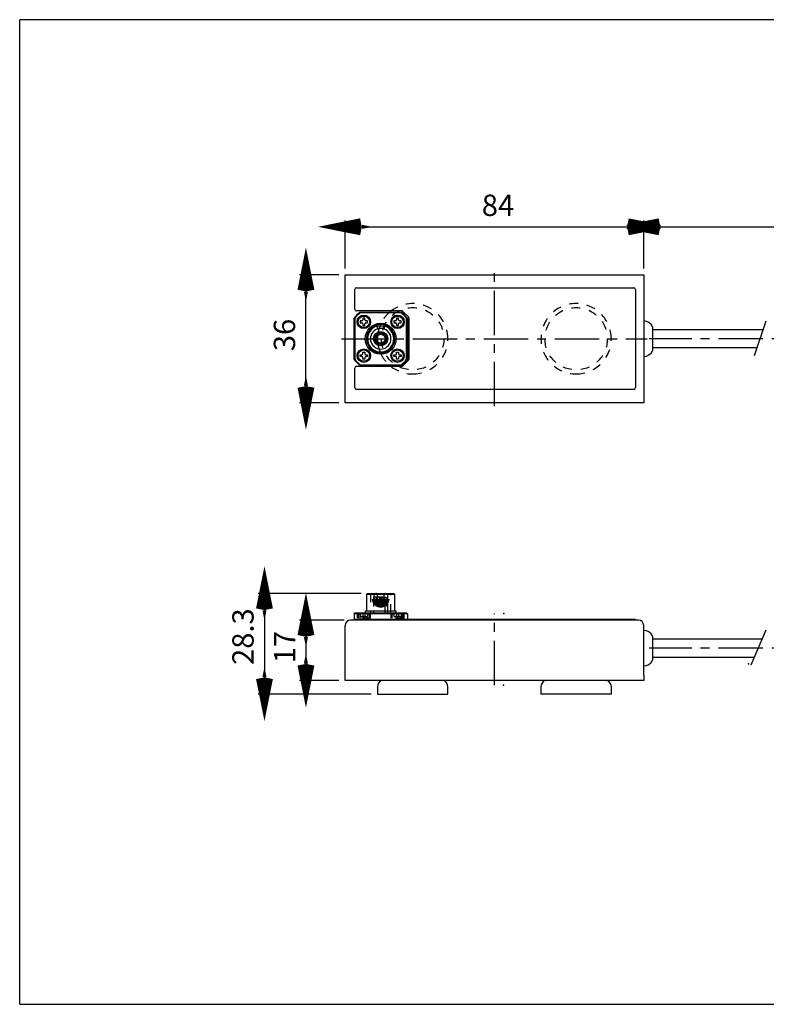
# Model space of a CAD drawing. Extents: x 10 to 419, y 8 to 288.
# Drawn here: x 10 to 220, y 10 to 287 of the extents above; entities that cross this region are included whole.
import ezdxf

# ---------------------------------------------------------------- set-up
doc = ezdxf.new("R2010")
doc.units = 0
doc.header["$LTSCALE"] = 10
doc.header["$MEASUREMENT"] = 0
doc.linetypes.add('CENTER', pattern=[2, 1.25, -0.25, 0.25, -0.25])
doc.linetypes.add('DOT', pattern=[0.5, 0.25, -0.25])
for name, color, linetype in [('1', 7, 'Continuous'), ('256', 7, 'Continuous'), ('5', 7, 'Continuous')]:
    doc.layers.add(name, color=color, linetype=linetype)
doc.styles.get("Standard").update_dxf_attribs({"font": 'ＭＳ Ｐゴシック'})

# ---------------------------------------------------------------- blocks, each defined once
blk = doc.blocks.new('AID1211')
at = {"layer": '1', "color": 11, "linetype": 'Continuous'}
for p, q in [((101.277631, 118.090372), (88.743522, 118.090372)), ((90.543522, 118.090372), (90.543522, 101.090372)), ((99.777631, 101.090372), (88.743522, 101.090372))]:
    blk.add_line(p, q, dxfattribs=at)
at = {"layer": '1', "color": 11, "linetype": 'Continuous', "const_width": 3}
for points in [[(89.643522, 113.590372), (90.543522, 118.090372), (91.443522, 113.590372)], [(91.443522, 105.590372), (90.543522, 101.090372), (89.643522, 105.590372)]]:
    blk.add_lwpolyline(points, dxfattribs=at)
at = {"layer": '1', "color": 2, "insert": (89.42534, 105.949463), "char_height": 6, "width": 11.618182, "attachment_point": 7, "rotation": 90}
blk.add_mtext('17', dxfattribs=at)
blk = doc.blocks.new('AID1224')
at = {"layer": '1', "color": 11, "linetype": 'Continuous'}
for p, q in [((106.077631, 125.590372), (77.075274, 125.590372)), ((78.875274, 125.590372), (78.875274, 97.290372)), ((108.877631, 97.290372), (77.075274, 97.290372))]:
    blk.add_line(p, q, dxfattribs=at)
at = {"layer": '1', "color": 11, "linetype": 'Continuous', "const_width": 3}
for points in [[(77.975274, 121.090372), (78.875274, 125.590372), (79.775274, 121.090372)], [(79.775274, 101.790372), (78.875274, 97.290372), (77.975274, 101.790372)]]:
    blk.add_lwpolyline(points, dxfattribs=at)
at = {"layer": '1', "color": 2, "insert": (77.702546, 105.494918), "char_height": 6, "width": 22.363636, "attachment_point": 7, "rotation": 90}
blk.add_mtext('28.3', dxfattribs=at)
blk = doc.blocks.new('AID1237')
at = {"layer": '1', "color": 11, "linetype": 'Continuous'}
for p, q in [((99.777631, 215.236959), (88.743522, 215.236959)), ((90.543522, 179.236959), (90.543522, 215.236959)), ((99.777631, 179.236959), (88.743522, 179.236959))]:
    blk.add_line(p, q, dxfattribs=at)
at = {"layer": '1', "color": 11, "linetype": 'Continuous', "const_width": 3}
for points in [[(89.643522, 210.736959), (90.543522, 215.236959), (91.443522, 210.736959)], [(91.443522, 183.736959), (90.543522, 179.236959), (89.643522, 183.736959)]]:
    blk.add_lwpolyline(points, dxfattribs=at)
at = {"layer": '1', "color": 2, "insert": (89.370795, 193.759686), "char_height": 6, "width": 12.490909, "attachment_point": 7, "rotation": 90}
blk.add_mtext('36', dxfattribs=at)
blk = doc.blocks.new('AID1250')
at = {"layer": '1', "color": 11, "linetype": 'Continuous'}
for p, q in [((101.577631, 217.036959), (101.577631, 230.532702)), ((185.577631, 217.036959), (185.577631, 230.532702)), ((101.577631, 228.732702), (185.577631, 228.732702))]:
    blk.add_line(p, q, dxfattribs=at)
at = {"layer": '1', "color": 11, "linetype": 'Continuous', "const_width": 3}
for points in [[(106.077631, 227.832702), (101.577631, 228.732702), (106.077631, 229.632702)], [(181.077631, 229.632702), (185.577631, 228.732702), (181.077631, 227.832702)]]:
    blk.add_lwpolyline(points, dxfattribs=at)
at = {"layer": '1', "color": 2, "insert": (140.032177, 229.905429), "char_height": 6, "width": 12.872727, "attachment_point": 7}
blk.add_mtext('84', dxfattribs=at)
blk = doc.blocks.new('AID1263')
at = {"layer": '1', "color": 11, "linetype": 'Continuous'}
for p, q in [((185.577631, 217.036959), (185.577631, 230.532702)), ((297.633121, 202.326959), (297.633121, 230.532702)), ((185.577631, 228.732702), (297.633121, 228.732702))]:
    blk.add_line(p, q, dxfattribs=at)
at = {"layer": '1', "color": 11, "linetype": 'Continuous', "const_width": 3}
for points in [[(190.077631, 227.832702), (185.577631, 228.732702), (190.077631, 229.632702)], [(293.133121, 229.632702), (297.633121, 228.732702), (293.133121, 227.832702)]]:
    blk.add_lwpolyline(points, dxfattribs=at)
at = {"layer": '1', "color": 2, "insert": (234.569012, 229.878156), "char_height": 6, "width": 26.727273, "attachment_point": 7}
blk.add_mtext('2000', dxfattribs=at)

msp = doc.modelspace()

# ---------------------------------------------------------------- linework, layer by layer
at = {"layer": '1', "color": 1, "linetype": 'CENTER'}
for p, q in [((143.577631, 178.236959), (143.577631, 216.236959)), ((100.577631, 197.236959), (186.577631, 197.236959)), ((299.107793, 197.236959), (187.077631, 197.236959)), ((143.577631, 99.795752), (143.577631, 119.917021)), ((299.107793, 110.190372), (187.077631, 110.190372))]:
    msp.add_line(p, q, dxfattribs=at)
at = {"layer": '1', "color": 7, "linetype": 'Continuous'}
for p, q in [((101.577631, 179.236959), (101.577631, 215.236959)), ((101.577631, 215.236959), (103.077631, 215.236959)), ((103.077631, 215.236959), (184.077631, 215.236959)), ((184.077631, 215.236959), (185.577631, 215.236959)), ((185.577631, 215.236959), (185.577631, 179.236959)), ((104.262905, 205.586416), (104.262905, 211.086263)), ((104.762905, 211.586263), (182.762879, 211.586263)), ((183.262879, 211.086263), (183.262879, 183.486186)), ((117.488537, 205.086416), (104.762905, 205.086416)), ((104.077631, 203.067911), (104.277631, 202.998903)), ((104.077631, 191.406007), (104.077631, 203.067911)), ((104.277631, 202.998903), (104.277631, 191.475015)), ((105.74668, 204.736959), (105.815687, 204.536959)), ((105.74668, 204.736959), (117.408583, 204.736959)), ((106.271631, 202.242959), (105.803631, 202.242959)), ((105.803631, 202.242959), (105.803631, 201.730959)), ((117.339576, 204.536959), (105.815687, 204.536959)), ((107.083631, 203.010959), (106.571631, 203.010959)), ((106.571631, 203.010959), (106.571631, 202.542959)), ((107.083631, 202.542959), (107.083631, 203.010959)), ((107.851631, 202.242959), (107.383631, 202.242959)), ((107.851631, 201.730959), (107.851631, 202.242959)), ((115.771631, 202.242959), (115.303631, 202.242959)), ((115.303631, 202.242959), (115.303631, 201.730959)), ((116.583631, 203.010959), (116.071631, 203.010959)), ((116.071631, 203.010959), (116.071631, 202.542959)), ((116.583631, 202.542959), (116.583631, 203.010959)), ((117.351631, 202.242959), (116.883631, 202.242959)), ((117.339576, 204.536959), (117.408583, 204.736959)), ((117.351631, 201.730959), (117.351631, 202.242959)), ((119.416435, 203.365625), (117.84209, 204.939969)), ((118.877631, 202.998903), (119.077631, 203.067911)), ((118.877631, 191.475015), (118.877631, 202.998903)), ((119.077631, 203.067911), (119.077631, 191.406007)), ((119.562881, 191.560719), (119.562881, 203.012072)), ((105.803631, 201.730959), (106.271631, 201.730959)), ((106.571631, 201.430959), (106.571631, 200.962959)), ((106.571631, 200.962959), (107.083631, 200.962959)), ((107.083631, 200.962959), (107.083631, 201.430959)), ((107.383631, 201.730959), (107.851631, 201.730959)), ((110.377631, 200.736959), (109.64114, 200.736959)), ((110.577631, 200.736959), (110.377631, 200.736959)), ((110.577631, 200.736959), (110.577631, 199.95909)), ((112.577631, 200.736959), (110.577631, 200.736959)), ((112.577631, 200.736959), (112.577631, 199.95909)), ((112.777631, 200.736959), (112.577631, 200.736959)), ((113.514123, 200.736959), (112.777631, 200.736959)), ((115.303631, 201.730959), (115.771631, 201.730959)), ((116.071631, 201.430959), (116.071631, 200.962959)), ((116.071631, 200.962959), (116.583631, 200.962959)), ((116.583631, 200.962959), (116.583631, 201.430959)), ((116.883631, 201.730959), (117.351631, 201.730959)), ((188.077631, 200.632603), (188.077631, 193.841315)), ((219.167782, 199.736959), (188.077631, 199.736959)), ((188.077631, 194.736959), (217.501115, 194.736959)), ((104.077631, 191.406007), (104.277631, 191.475015)), ((105.803631, 192.742959), (106.271631, 192.742959)), ((105.803631, 192.230959), (105.803631, 192.742959)), ((106.271631, 192.230959), (105.803631, 192.230959)), ((106.571631, 193.510959), (107.083631, 193.510959)), ((106.571631, 193.042959), (106.571631, 193.510959)), ((106.571631, 191.462959), (106.571631, 191.930959)), ((107.083631, 191.462959), (106.571631, 191.462959)), ((107.083631, 193.510959), (107.083631, 193.042959)), ((107.083631, 191.930959), (107.083631, 191.462959)), ((107.383631, 192.742959), (107.851631, 192.742959)), ((107.851631, 192.230959), (107.383631, 192.230959)), ((107.851631, 192.742959), (107.851631, 192.230959)), ((115.303631, 192.742959), (115.771631, 192.742959)), ((115.303631, 192.230959), (115.303631, 192.742959)), ((115.771631, 192.230959), (115.303631, 192.230959)), ((116.071631, 193.510959), (116.583631, 193.510959)), ((116.071631, 193.042959), (116.071631, 193.510959)), ((116.071631, 191.462959), (116.071631, 191.930959)), ((116.583631, 191.462959), (116.071631, 191.462959)), ((116.583631, 193.510959), (116.583631, 193.042959)), ((116.583631, 191.930959), (116.583631, 191.462959)), ((116.883631, 192.742959), (117.351631, 192.742959)), ((117.351631, 192.230959), (116.883631, 192.230959)), ((117.351631, 192.742959), (117.351631, 192.230959)), ((117.842125, 189.632514), (119.416473, 191.207204)), ((118.877631, 191.475015), (119.077631, 191.406007)), ((104.262905, 183.486186), (104.262905, 188.986029)), ((104.762905, 189.486029), (117.488534, 189.486029)), ((105.74668, 189.736959), (105.815687, 189.936959)), ((117.408583, 189.736959), (105.74668, 189.736959)), ((105.815687, 189.936959), (117.339576, 189.936959)), ((117.339576, 189.936959), (117.408583, 189.736959)), ((182.762879, 182.986186), (104.762905, 182.986186)), ((103.077631, 179.236959), (101.577631, 179.236959)), ((184.077631, 179.236959), (103.077631, 179.236959)), ((185.577631, 179.236959), (184.077631, 179.236959)), ((107.877631, 125.590372), (107.577631, 125.290372)), ((115.577631, 125.290372), (107.577631, 125.290372)), ((107.577631, 125.290372), (107.577631, 120.590372)), ((107.877631, 125.590372), (115.277631, 125.590372)), ((115.577631, 125.290372), (115.277631, 125.590372)), ((115.577631, 120.590372), (115.577631, 125.290372)), ((104.077631, 119.890372), (104.277631, 120.090372)), ((104.077631, 119.890372), (104.077631, 118.090372)), ((105.74668, 119.890372), (104.077631, 119.890372)), ((104.277631, 120.090372), (105.815687, 120.090372)), ((105.74668, 119.890372), (105.815687, 120.090372)), ((105.74668, 119.890372), (105.74668, 118.290372)), ((117.408583, 119.890372), (105.74668, 119.890372)), ((105.815687, 120.090372), (117.339576, 120.090372)), ((115.927631, 120.590372), (107.227631, 120.590372)), ((107.227631, 120.590372), (107.227631, 120.090372)), ((115.927631, 120.090372), (115.927631, 120.590372)), ((117.339576, 120.090372), (117.408583, 119.890372)), ((117.339576, 120.090372), (118.877631, 120.090372)), ((117.408583, 119.890372), (117.408583, 118.290372)), ((119.077631, 119.890372), (117.408583, 119.890372)), ((118.877631, 120.090372), (119.077631, 119.890372)), ((119.077631, 119.890372), (119.077631, 118.290372)), ((101.577631, 102.590372), (101.577631, 116.590372)), ((184.077631, 118.090372), (103.077631, 118.090372)), ((104.262905, 118.290372), (104.262905, 118.090372)), ((104.762905, 118.290372), (104.262905, 118.290372)), ((182.762879, 118.290372), (104.762905, 118.290372)), ((183.262879, 118.290372), (182.762879, 118.290372)), ((183.262879, 118.290372), (183.262879, 118.090372)), ((185.577631, 102.590372), (185.577631, 116.590372)), ((188.077631, 113.586016), (188.077631, 106.794729)), ((218.864484, 112.690372), (188.077631, 112.690372)), ((188.077631, 107.690372), (216.757008, 107.690372)), ((101.577631, 101.090372), (101.577631, 102.590372)), ((185.577631, 102.590372), (185.577631, 101.090372)), ((185.577631, 101.090372), (101.577631, 101.090372)), ((110.677631, 99.290372), (110.677631, 97.290372)), ((110.677631, 97.290372), (120.577631, 97.290372)), ((120.577631, 97.290372), (130.477631, 97.290372)), ((130.477631, 97.290372), (130.477631, 99.290372)), ((156.677631, 99.290372), (156.677631, 97.290372)), ((166.577631, 97.290372), (156.677631, 97.290372)), ((176.477631, 97.290372), (166.577631, 97.290372)), ((176.477631, 97.290372), (176.477631, 99.290372))]:
    msp.add_line(p, q, dxfattribs=at)
at = {"layer": '1', "color": 11, "linetype": 'Continuous'}
for p, q in [((216.757008, 192.504636), (220.00397, 202.245522)), ((215.820368, 105.511331), (220.00397, 115.37766))]:
    msp.add_line(p, q, dxfattribs=at)
at = {"layer": '1', "color": 9, "linetype": 'DOT'}
for p, q in [((108.677631, 125.590372), (108.677631, 120.090372)), ((109.64114, 125.290372), (109.64114, 122.090372)), ((110.577631, 125.590372), (110.577631, 124.590372)), ((112.577631, 124.590372), (112.577631, 125.590372)), ((113.514123, 125.290372), (113.514123, 122.090372)), ((114.477631, 120.090372), (114.477631, 125.590372)), ((109.777631, 124.590372), (109.577631, 124.390372)), ((113.577631, 124.390372), (109.577631, 124.390372)), ((109.577631, 124.390372), (109.577631, 120.590372)), ((113.514123, 122.090372), (109.64114, 122.090372)), ((109.777631, 124.590372), (113.377631, 124.590372)), ((110.127631, 124.590372), (110.327631, 124.390372)), ((110.327631, 124.390372), (110.327631, 120.090372)), ((110.577631, 124.590372), (110.577631, 124.090372)), ((112.577631, 124.090372), (112.577631, 124.590372)), ((112.827631, 124.390372), (113.027631, 124.590372)), ((112.827631, 120.090372), (112.827631, 124.390372)), ((113.577631, 124.390372), (113.377631, 124.590372)), ((113.577631, 120.590372), (113.577631, 124.390372)), ((104.927631, 120.090372), (104.927631, 118.590372)), ((105.227631, 119.390372), (105.227631, 118.590372)), ((105.803631, 119.890372), (105.803631, 119.090372)), ((106.571631, 119.890372), (106.571631, 119.090372)), ((107.083631, 119.890372), (107.083631, 119.090372)), ((107.851631, 119.890372), (107.851631, 119.090372)), ((108.427631, 118.590372), (108.427631, 119.390372)), ((108.727631, 118.590372), (108.727631, 120.090372)), ((109.577631, 120.590372), (109.577631, 120.090372)), ((113.577631, 120.090372), (113.577631, 120.590372)), ((114.427631, 120.090372), (114.427631, 118.590372)), ((114.727631, 119.390372), (114.727631, 118.590372)), ((115.303631, 119.890372), (115.303631, 119.090372)), ((116.071631, 119.890372), (116.071631, 119.090372)), ((116.583631, 119.890372), (116.583631, 119.090372)), ((117.351631, 119.890372), (117.351631, 119.090372)), ((117.927631, 118.590372), (117.927631, 119.390372)), ((118.227631, 118.590372), (118.227631, 120.090372)), ((108.727631, 118.590372), (104.927631, 118.590372)), ((105.74668, 118.290372), (105.74668, 118.090372)), ((105.803631, 119.090372), (106.271631, 119.090372)), ((106.571631, 119.090372), (106.271631, 119.090372)), ((106.571631, 119.090372), (107.083631, 119.090372)), ((107.383631, 119.090372), (107.083631, 119.090372)), ((107.383631, 119.090372), (107.851631, 119.090372)), ((118.227631, 118.590372), (114.427631, 118.590372)), ((115.303631, 119.090372), (115.771631, 119.090372)), ((116.071631, 119.090372), (115.771631, 119.090372)), ((116.071631, 119.090372), (116.583631, 119.090372)), ((116.883631, 119.090372), (116.583631, 119.090372)), ((116.883631, 119.090372), (117.351631, 119.090372)), ((117.408583, 118.290372), (117.408583, 118.090372)), ((119.077631, 118.290372), (119.077631, 118.090372)), ((119.562881, 118.290372), (119.562881, 118.090372))]:
    msp.add_line(p, q, dxfattribs=at)
at = {"layer": '1', "color": 9, "linetype": 'DOT', "const_width": 3}
msp.add_lwpolyline([(110.577631, 124.090372), (110.57844, 124.050251), (110.58086, 124.010166), (110.584879, 123.970227), (110.590487, 123.930542), (110.597923, 123.889962), (110.607026, 123.849724), (110.617762, 123.809938), (110.630099, 123.770712), (110.643589, 123.733217), (110.658555, 123.696306), (110.674954, 123.660062), (110.692742, 123.62457), (110.712444, 123.588929), (110.733575, 123.554127), (110.756081, 123.520241), (110.779907, 123.487351), (110.805315, 123.455139), (110.832033, 123.423984), (110.859999, 123.393954), (110.889149, 123.36512), (110.920314, 123.336763), (110.952688, 123.309709), (110.986192, 123.284027), (111.020747, 123.259782), (111.056292, 123.237027), (111.092839, 123.21575), (111.130294, 123.196011), (111.168564, 123.177869), (111.208854, 123.160859), (111.249947, 123.145594), (111.291719, 123.132121), (111.33405, 123.120492), (111.37403, 123.111323), (111.414426, 123.103787), (111.455127, 123.097908), (111.49602, 123.093708), (111.53837, 123.091148), (111.580841, 123.090386), (111.623306, 123.091421), (111.665637, 123.094252), (111.704846, 123.098501), (111.743869, 123.104293), (111.782607, 123.111609), (111.82096, 123.120429), (111.859966, 123.13106), (111.898501, 123.143255), (111.936471, 123.156977), (111.973779, 123.172186), (112.009915, 123.188638), (112.045357, 123.206504), (112.080026, 123.225737), (112.113842, 123.246289), (112.147641, 123.268738), (112.1805, 123.292538), (112.212347, 123.31763), (112.24311, 123.343956), (112.273426, 123.372135), (112.302569, 123.401565), (112.330474, 123.432176), (112.357072, 123.463896), (112.383031, 123.497646), (112.407568, 123.532526), (112.430619, 123.568448), (112.45212, 123.605326), (112.471786, 123.642621), (112.4899, 123.680796), (112.506411, 123.719751), (112.521266, 123.759385), (112.534833, 123.800967), (112.546595, 123.843203), (112.556512, 123.885963), (112.564544, 123.929117), (112.570253, 123.969151), (112.574345, 124.009446), (112.576808, 124.04989), (112.577631, 124.090372)], dxfattribs=at)
at = {"layer": '1', "color": 9, "linetype": 'DOT'}
for centre in [(120.577631, 197.236959), (166.577631, 197.236959)]:
    msp.add_circle(centre, 8.77178, dxfattribs=at)
at = {"layer": '1', "color": 7, "linetype": 'Continuous'}
for centre, radius in [((106.827631, 201.986959), 1.9), ((106.827631, 201.986959), 1.6), ((116.327631, 201.986959), 1.9), ((116.327631, 201.986959), 1.6), ((111.577631, 197.236959), 4.35), ((111.577631, 197.236959), 2), ((111.577631, 197.236959), 1.8), ((111.577631, 197.236959), 1.45), ((111.577631, 197.236959), 1.25), ((106.827631, 192.486959), 1.9), ((106.827631, 192.486959), 1.6), ((116.327631, 192.486959), 1.9), ((116.327631, 192.486959), 1.6)]:
    msp.add_circle(centre, radius, dxfattribs=at)
for centre, radius, start, end in [((104.762905, 211.086263), 0.5, 90, 180), ((182.762879, 211.086263), 0.5, 0, 90), ((104.762905, 205.586416), 0.5, 180, 270), ((117.488537, 204.586416), 0.5, 45, 90), ((111.577631, 197.236959), 9.5, 127.863646, 142.136354), ((111.577631, 197.236959), 9.3, 128.284294, 141.715706), ((106.271631, 202.542959), 0.3, 270, 360), ((107.383631, 202.542959), 0.3, 180, 270), ((115.771631, 202.542959), 0.3, 270, 360), ((116.883631, 202.542959), 0.3, 180, 270), ((111.577631, 197.236959), 9.3, 38.284294, 51.715706), ((111.577631, 197.236959), 9.5, 37.863646, 52.136354), ((119.062881, 203.012072), 0.5, 0, 45), ((185.577631, 199.486959), 2.75, 24.619977, 90), ((106.271631, 201.430959), 0.3, 0, 90), ((107.383631, 201.430959), 0.3, 90, 180), ((111.577631, 197.236959), 4, 118.955024, 61.044976), ((111.577631, 197.236959), 3.7, 108.924644, 71.075356), ((111.577631, 197.236959), 2.9, 110.171271, 69.828729), ((111.577631, 197.236959), 4, 61.044976, 118.955024), ((111.577631, 197.236205), 2.900708, 69.833863, 110.166137), ((115.771631, 201.430959), 0.3, 0, 90), ((116.883631, 201.430959), 0.3, 90, 180), ((111.577631, 197.236959), 9.5, 217.863646, 232.136354), ((111.577631, 197.236959), 9.3, 218.284294, 231.715706), ((106.271631, 193.042959), 0.3, 270, 360), ((106.271631, 191.930959), 0.3, 0, 90), ((107.383631, 193.042959), 0.3, 180, 270), ((107.383631, 191.930959), 0.3, 90, 180), ((115.771631, 193.042959), 0.3, 270, 360), ((115.771631, 191.930959), 0.3, 0, 90), ((116.883631, 193.042959), 0.3, 180, 270), ((116.883631, 191.930959), 0.3, 90, 180), ((111.577631, 197.236959), 9.3, 308.284294, 321.715706), ((111.577631, 197.236959), 9.5, 307.863646, 322.136354), ((119.062881, 191.560719), 0.5, 315.006227, 360), ((185.577631, 194.986959), 2.75, 270, 335.380023), ((104.762905, 188.986029), 0.5, 90, 180), ((117.488534, 189.986029), 0.5, 270, 315.006227), ((104.762905, 183.486186), 0.5, 180, 270), ((182.762879, 183.486186), 0.5, 270, 360), ((103.077631, 116.590372), 1.5, 90, 180), ((184.077631, 116.590372), 1.5, 0, 90), ((185.577631, 112.440372), 2.75, 24.619977, 90), ((185.577631, 107.940372), 2.75, 270, 335.380023), ((112.677631, 99.290372), 2, 115.841933, 180), ((128.477631, 99.290372), 2, 0, 64.158067), ((158.677631, 99.290372), 2, 115.841933, 180), ((174.477631, 99.290372), 2, 0, 64.158067)]:
    msp.add_arc(centre, radius, start, end, dxfattribs=at)
at = {"layer": '1', "color": 9, "linetype": 'DOT'}
for centre, radius, start, end in [((120.577631, 197.236959), 9.9, 127.545052, 130.749054), ((120.577631, 197.236959), 9.9, 0, 127.545052), ((166.577631, 197.236959), 9.9, 0, 270), ((120.577631, 197.236959), 9.9, 130.749054, 153.943142), ((120.577631, 197.236959), 9.9, 163.197376, 169.142518), ((120.577631, 197.236959), 9.9, 159.296294, 163.197376), ((120.577631, 197.236959), 9.9, 156.171482, 159.296294), ((120.577631, 197.236959), 9.9, 153.943142, 156.171482), ((120.577631, 197.236959), 9.9, 174.732677, 185.267323), ((120.577631, 197.236959), 9.9, 169.142518, 174.732677), ((120.577631, 197.236959), 9.9, 270, 360), ((166.577631, 197.236959), 9.9, 270, 360), ((120.577631, 197.236959), 9.9, 185.267323, 190.857482), ((120.577631, 197.236959), 9.9, 190.857482, 196.793696), ((120.577631, 197.236959), 9.9, 196.793696, 203.828518), ((120.577631, 197.236959), 9.9, 203.828518, 206.056858), ((120.577631, 197.236959), 9.9, 206.056858, 229.250946), ((120.577631, 197.236959), 9.9, 229.250946, 231.528913), ((120.577631, 197.236959), 9.9, 231.528913, 270), ((112.216124, 120.022891), 5.863182, 108.274245, 116.051485), ((110.986679, 120.139601), 5.737458, 63.863168, 71.811101), ((105.727631, 119.390372), 0.5, 90, 180), ((107.927631, 119.390372), 0.5, 0, 90), ((115.227631, 119.390372), 0.5, 90, 180), ((117.427631, 119.390372), 0.5, 0, 90)]:
    msp.add_arc(centre, radius, start, end, dxfattribs=at)
at = {"layer": '256', "color": 8, "linetype": 'Continuous'}
for p, q in [((410, 287), (10, 287)), ((10, 10), (10, 287)), ((10, 10), (410, 10))]:
    msp.add_line(p, q, dxfattribs=at)
at = {"layer": '5', "color": 2}
for p in [(146.251499, 119.917021), (215.077371, 105.826383), (146.173206, 99.795752)]:
    msp.add_point(p, dxfattribs=at)

# ---------------------------------------------------------------- block references
at = {"layer": '1'}
for name in ['AID1250', 'AID1263', 'AID1237', 'AID1224', 'AID1211']:
    msp.add_blockref(name, (0, 0), dxfattribs=at)

doc.saveas('drawing.dxf')
